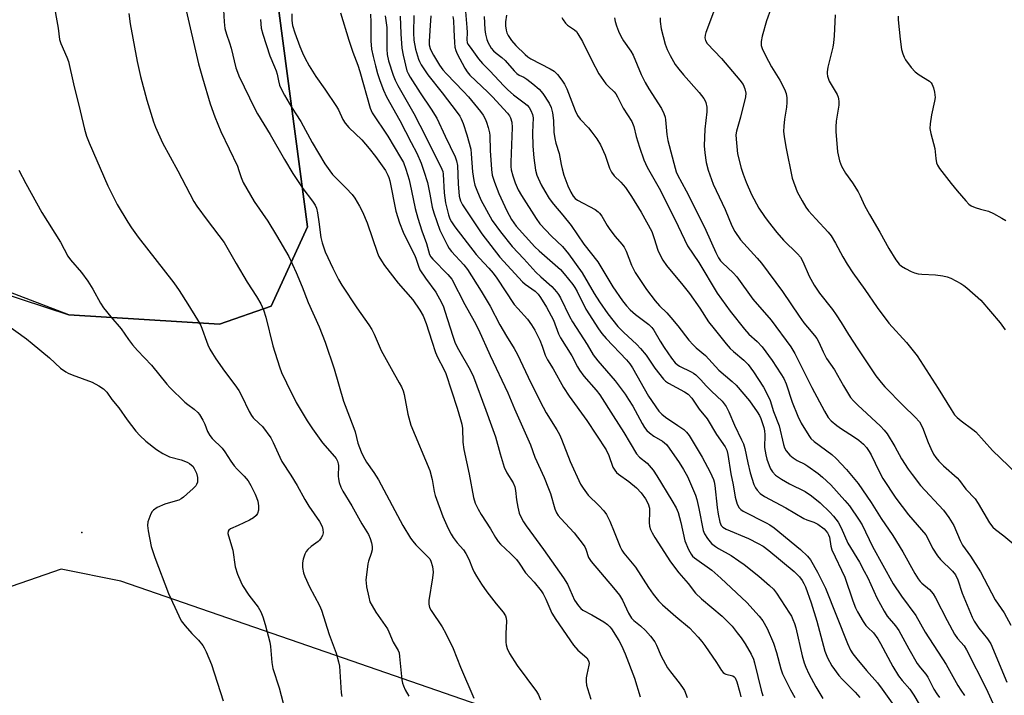
# Model space of a CAD drawing. Units: inches. Extents: x 1189771 to 1195772, y 561456 to 565458.
# Drawn here: x 1192419 to 1192726, y 562119 to 562329 of the extents above; entities that cross this region are included whole.
import ezdxf

# ---------------------------------------------------------------- set-up
doc = ezdxf.new("R2010")
doc.units = ezdxf.units.IN
doc.header["$MEASUREMENT"] = 0
for name, color, linetype in [('ELEV-Spot Elevation', 7, 'Continuous'), ('NTRL-Farm Land', 3, 'Continuous'), ('NTRL-Trees', 3, 'Continuous'), ('Undefined', 1, 'Continuous')]:
    doc.layers.add(name, color=color, linetype=linetype)

msp = doc.modelspace()

# ---------------------------------------------------------------- linework, layer by layer
at = {"layer": 'ELEV-Spot Elevation'}
msp.add_point((1192438.45, 562169.51, 354.94), dxfattribs=at)
at = {"layer": 'NTRL-Farm Land'}
msp.add_lwpolyline([(1192469.04, 563026.8), (1192443.63, 562920.32), (1192449.11, 562904.88), (1192474.6, 562882.13), (1192499.27, 562769.54), (1192492.94, 562657.61), (1192470.72, 562546.07), (1192468.05, 562474.93), (1192493.55, 562379.42), (1192508.75, 562264.81), (1192497.39, 562240.02), (1192481.34, 562234.5), (1192434.34, 562237.4), (1192337.83, 562274.3), (1192226, 562314.81), (1192120.93, 562342.49), (1192015.75, 562366.73), (1191907.01, 562401.62), (1191803.34, 562443.17), (1191718.27, 562468.19)], dxfattribs=at)
at = {"layer": 'NTRL-Trees'}
for points in [[(1191735.41, 562473.52, 0), (1191861.42, 562427.97, 0), (1191924.67, 562405.1, 0), (1191942.91, 562399.09, 0), (1192036.08, 562368.44, 0), (1192434.34, 562237.4, 0), (1192481.34, 562234.5, 0), (1192497.39, 562240.02, 0), (1192508.75, 562264.81, 0), (1192493.55, 562379.42, 0), (1192468.05, 562474.93, 0), (1192470.72, 562546.07, 0), (1192492.94, 562657.61, 0), (1192499.27, 562769.54, 0), (1192474.6, 562882.13, 0), (1192449.11, 562904.88, 0), (1192443.63, 562920.32, 0), (1192469.04, 563026.8, 0)], [(1192670.16, 562078.21, 0), (1192519.99, 562130.25, 0), (1192450.59, 562154.29, 0), (1192431.91, 562158.06, 0), (1192357.55, 562132.26, 0), (1192293.13, 562161.21, 0), (1192240.29, 562202.47, 0), (1191960.89, 562279.92, 0), (1191863.9, 562294.4, 0), (1191832.05, 562277.03, 0), (1191821.68, 562190.98, 0), (1191809.47, 561906.04, 0)]]:
    msp.add_polyline3d(points, dxfattribs=at)
at = {"layer": 'Undefined'}
for points, elevation in [([(1192429.46, 562335.4), (1192431.02, 562326.73), (1192431.43, 562323.27), (1192431.86, 562321.96), (1192433.77, 562317.75), (1192434.28, 562316.36), (1192435.78, 562309.45), (1192437.9, 562300.97), (1192439.24, 562295.24), (1192439.84, 562293.13), (1192440.68, 562291.02), (1192446.49, 562277.61), (1192449.46, 562271.81), (1192452.73, 562266.22), (1192453.84, 562264.48), (1192455.94, 562261.56), (1192467.09, 562247.34), (1192468.75, 562244.93), (1192471.48, 562240.71), (1192474.5, 562235.76), (1192475.48, 562234), (1192477.7, 562228.03), (1192478.28, 562226.7), (1192479.1, 562225.26), (1192480.16, 562223.6), (1192482.86, 562219.75), (1192486.08, 562215.58), (1192487.34, 562213.74), (1192488.17, 562212.25), (1192490.55, 562207.21), (1192491.28, 562205.93), (1192491.84, 562205.26), (1192493.72, 562203.52), (1192494.67, 562202.51), (1192497.27, 562199.03), (1192498.07, 562197.53), (1192500.09, 562192.96), (1192500.75, 562191.64), (1192503.58, 562187.34), (1192505.56, 562184.13), (1192507.91, 562179.78), (1192509.11, 562177.73), (1192512.44, 562172.86), (1192513.26, 562171.39), (1192513.55, 562170.38), (1192513.61, 562169.37), (1192513.37, 562168.56), (1192512.97, 562167.79), (1192512.46, 562167.09), (1192512.04, 562166.7), (1192509.9, 562165.13), (1192508.8, 562164.17), (1192508.28, 562163.5), (1192507.91, 562162.74), (1192507.36, 562161.13), (1192507.13, 562160.03), (1192507.18, 562158.59), (1192507.47, 562156.87), (1192507.85, 562155.75), (1192509.37, 562152.5), (1192512.46, 562146.74), (1192513.14, 562145.28), (1192515.51, 562137.63), (1192517.65, 562131.87), (1192518.42, 562129.17), (1192518.7, 562127.8), (1192519.19, 562119.47), (1192519.39, 562118.35)], 350), ([(1192470.65, 562333.64), (1192474.73, 562315.69), (1192475.96, 562311.24), (1192478.42, 562303.14), (1192479.85, 562299.16), (1192481.75, 562294.54), (1192486.89, 562283.77), (1192487.38, 562282.42), (1192488.01, 562280.22), (1192488.66, 562278.62), (1192492.13, 562272.75), (1192496.33, 562266.55), (1192499.12, 562262.12), (1192502.89, 562255.53), (1192505.18, 562250.57), (1192507.06, 562246.13), (1192508.99, 562241.24), (1192512.36, 562233.63), (1192514.21, 562228.84), (1192517.02, 562220.49), (1192519.94, 562210.42), (1192523.19, 562201.99), (1192523.54, 562200.9), (1192524.45, 562197.34), (1192525.43, 562194.68), (1192526.04, 562193.28), (1192527.08, 562191.38), (1192529.41, 562188.23), (1192530.9, 562185.93), (1192538.49, 562171.66), (1192540.87, 562167.68), (1192541.55, 562166.73), (1192542.52, 562165.61), (1192546.25, 562161.91), (1192546.81, 562161.21), (1192547.22, 562160.51), (1192547.7, 562158.83), (1192547.87, 562157.09), (1192547.68, 562155.38), (1192546.55, 562148.23), (1192546.52, 562147.1), (1192546.77, 562146.1), (1192547.27, 562145.14), (1192550.75, 562140.03), (1192551.87, 562137.98), (1192554.12, 562133.28), (1192556.46, 562127.44), (1192560.59, 562117.82)], 346), ([(1192482.42, 562334.39), (1192482.78, 562328.76), (1192483.02, 562326.71), (1192483.49, 562324.86), (1192484.42, 562322.22), (1192484.93, 562320.49), (1192486.39, 562314.38), (1192486.88, 562313.03), (1192487.37, 562311.95), (1192492.37, 562301.61), (1192493.18, 562300.11), (1192497.05, 562293.66), (1192501.55, 562285.83), (1192504.16, 562281.47), (1192507.27, 562276.78), (1192510.34, 562272.77), (1192511.08, 562271.61), (1192511.5, 562270.65), (1192511.85, 562269.23), (1192512.31, 562266.33), (1192512.92, 562261.48), (1192513.28, 562259.79), (1192514.23, 562257.03), (1192516.58, 562251.94), (1192518.4, 562248.39), (1192519.43, 562246.63), (1192524.09, 562239.56), (1192527.86, 562234.2), (1192528.78, 562232.75), (1192529.54, 562231.29), (1192531.71, 562226.27), (1192534.79, 562220.6), (1192537.35, 562216.12), (1192537.98, 562214.87), (1192538.52, 562213.61), (1192538.85, 562212.52), (1192540.02, 562206.35), (1192540.9, 562202.93), (1192546.86, 562188.77), (1192547.63, 562185.96), (1192548.22, 562182.28), (1192548.55, 562181), (1192550.95, 562174.51), (1192552.57, 562170.75), (1192553.53, 562168.94), (1192554.14, 562167.95), (1192555.41, 562166.3), (1192557.32, 562164.03), (1192558.12, 562162.92), (1192558.98, 562161.19), (1192560.12, 562158.29), (1192560.69, 562157.07), (1192561.37, 562155.86), (1192562.98, 562153.37), (1192564.66, 562150.94), (1192567.52, 562147.27), (1192569.68, 562144.64), (1192570.42, 562143.48), (1192570.67, 562142.72), (1192570.75, 562141.85), (1192570.57, 562137.97), (1192570.56, 562135.31), (1192570.65, 562134.44), (1192570.94, 562133.34), (1192571.64, 562131.75), (1192574.06, 562127.96), (1192580.1, 562119.89), (1192580.68, 562118.88), (1192581.36, 562117.26)], 344), ([(1192653.11, 562332.78), (1192651.77, 562329.1), (1192650.44, 562324.29), (1192650.1, 562322.62), (1192650.07, 562321.42), (1192650.53, 562320.09), (1192652.36, 562316.47), (1192653.34, 562314.74), (1192655.94, 562310.53), (1192657.36, 562307.74), (1192657.88, 562306.43), (1192658.14, 562305.06), (1192658.17, 562303.61), (1192658.02, 562302.15), (1192657.42, 562298.42), (1192657.17, 562296.18), (1192657.1, 562294.51), (1192657.25, 562293.03), (1192657.82, 562289.8), (1192659.82, 562280), (1192661.36, 562275.72), (1192662.86, 562272.94), (1192664.05, 562270.97), (1192664.9, 562269.85), (1192667.11, 562267.29), (1192670.97, 562263.15), (1192671.91, 562262), (1192673.31, 562259.75), (1192675.53, 562255.47), (1192676.95, 562253.19), (1192678.74, 562250.45), (1192682.46, 562245.29), (1192686.25, 562239.66), (1192689.95, 562234.81), (1192695.38, 562228.78), (1192698.71, 562224.54), (1192705.27, 562214.41), (1192709.29, 562207.83), (1192710.41, 562206.21), (1192711.16, 562205.38), (1192712.43, 562204.27), (1192716.11, 562201.63), (1192716.98, 562200.91), (1192722.21, 562195.08), (1192729.65, 562187.9)], 310), ([(1192453.08, 562331.4), (1192453.5, 562328.11), (1192455.69, 562316.4), (1192456.71, 562311.7), (1192458.62, 562304.28), (1192460.74, 562297.54), (1192461.37, 562295.89), (1192463.59, 562291.01), (1192468.35, 562282.28), (1192473.31, 562272.73), (1192474.28, 562271.27), (1192477.46, 562266.94), (1192482.76, 562259.93), (1192486.48, 562253.34), (1192489.88, 562247.55), (1192492.83, 562243.06), (1192494.2, 562240.75), (1192494.98, 562238.88), (1192495.73, 562236.69), (1192497.97, 562227.7), (1192499.96, 562221.16), (1192500.66, 562219.38), (1192502.15, 562216.15), (1192505.25, 562210.01), (1192508.62, 562204.29), (1192510.27, 562201.82), (1192513.38, 562197.45), (1192517.13, 562193.2), (1192517.64, 562192.52), (1192518.05, 562191.76), (1192518.31, 562190.93), (1192518.38, 562190.37), (1192518.32, 562187.02), (1192518.39, 562186.19), (1192518.64, 562185.04), (1192519.1, 562183.64), (1192519.75, 562182.36), (1192522.56, 562177.77), (1192525.62, 562172.14), (1192527.71, 562168.83), (1192528.29, 562167.62), (1192528.71, 562166.24), (1192528.91, 562165.13), (1192528.85, 562164.02), (1192528.6, 562162.93), (1192527.73, 562160.52), (1192527.52, 562159.67), (1192526.95, 562154.62), (1192526.97, 562153.73), (1192527.15, 562152.55), (1192527.8, 562149.32), (1192528.2, 562147.89), (1192528.84, 562146.59), (1192530.04, 562144.6), (1192533.62, 562139.44), (1192534.09, 562138.52), (1192535.46, 562135.24), (1192537, 562132.69), (1192537.26, 562131.97), (1192537.45, 562130.82), (1192538.15, 562123.53), (1192538.36, 562122.44), (1192538.62, 562121.64), (1192539.22, 562120.37), (1192540.3, 562118.39)], 348), ([(1192494.12, 562329.46), (1192494.33, 562326.78), (1192494.77, 562324.86), (1192496.95, 562318.12), (1192498.48, 562314.74), (1192498.97, 562313.48), (1192499.26, 562312.46), (1192499.65, 562310.36), (1192500.05, 562308.97), (1192500.61, 562307.64), (1192501.57, 562305.85), (1192503.77, 562302.15), (1192506.62, 562297.68), (1192510.17, 562291.08), (1192514.18, 562284.45), (1192515.67, 562282.27), (1192516.56, 562281.13), (1192520.82, 562276.88), (1192522.62, 562274.9), (1192523.45, 562273.71), (1192524.92, 562271.24), (1192525.87, 562269.47), (1192527.36, 562266.08), (1192530.59, 562256.61), (1192531.01, 562255.56), (1192531.77, 562254.17), (1192532.77, 562252.73), (1192536.95, 562247.24), (1192541.58, 562242.05), (1192543.76, 562238.83), (1192544.81, 562237.04), (1192545.75, 562234.65), (1192547.43, 562229.17), (1192548.62, 562225.63), (1192549.29, 562224.18), (1192551.26, 562220.42), (1192551.83, 562219.1), (1192555.35, 562208.26), (1192556.43, 562204.67), (1192556.79, 562203.27), (1192556.99, 562201.95), (1192557.11, 562197.63), (1192557.42, 562195.36), (1192559.11, 562187.7), (1192560.44, 562180.39), (1192561.02, 562178.58), (1192561.88, 562176.8), (1192562.87, 562175.06), (1192565.78, 562170.67), (1192567.3, 562167.93), (1192568.11, 562166.71), (1192568.88, 562165.87), (1192572, 562162.91), (1192573.83, 562161.01), (1192574.65, 562159.93), (1192576.65, 562156.92), (1192579.36, 562153.97), (1192581.54, 562151.28), (1192582.17, 562150.31), (1192582.99, 562148.73), (1192584.89, 562144.3), (1192586.1, 562142.33), (1192591.67, 562134.3), (1192593.03, 562132.79), (1192595.78, 562130.36), (1192596.24, 562129.68), (1192596.44, 562129.17), (1192596.51, 562128.64), (1192596.46, 562128.08), (1192595.75, 562125.23), (1192595.57, 562124.14), (1192595.56, 562123.02), (1192595.73, 562121.89), (1192595.99, 562120.77), (1192597.06, 562117.46)], 342), ([(1192503.83, 562331.21), (1192503.85, 562329.2), (1192504.1, 562327.56), (1192504.76, 562325.32), (1192506.35, 562321.01), (1192507.13, 562319.1), (1192507.88, 562317.54), (1192509.22, 562315.06), (1192511.31, 562311.67), (1192514.17, 562307.7), (1192517.81, 562302.32), (1192518.36, 562301.32), (1192519.79, 562298.29), (1192520.45, 562297.15), (1192521.59, 562295.84), (1192525.66, 562291.91), (1192527.92, 562289.25), (1192529.94, 562286.7), (1192531.53, 562284.53), (1192532.99, 562282.39), (1192533.8, 562280.97), (1192534.1, 562280.21), (1192534.39, 562279.11), (1192536.31, 562269.74), (1192537.4, 562266.08), (1192538.53, 562263.19), (1192539.23, 562261.64), (1192542.06, 562256.1), (1192542.49, 562254.99), (1192543.3, 562252.5), (1192543.75, 562251.44), (1192545.52, 562248.76), (1192548.78, 562244.43), (1192550.52, 562241.17), (1192551.1, 562239.88), (1192551.57, 562238.56), (1192553.99, 562230.68), (1192554.78, 562228.58), (1192555.79, 562226.57), (1192559.44, 562220.24), (1192560.5, 562218.02), (1192564.36, 562207.59), (1192566.04, 562202.71), (1192567.32, 562199.29), (1192568.73, 562194.06), (1192570.01, 562189.83), (1192570.86, 562188.12), (1192572.79, 562185), (1192573.35, 562183.69), (1192573.59, 562182.56), (1192573.86, 562179.65), (1192574.26, 562177.4), (1192574.72, 562175.47), (1192575.3, 562174.13), (1192576.03, 562172.83), (1192576.86, 562171.55), (1192582.29, 562164.19), (1192588.56, 562155.36), (1192589.72, 562153.39), (1192591.98, 562148.37), (1192593.14, 562146.57), (1192593.89, 562145.78), (1192594.57, 562145.27), (1192597.39, 562143.83), (1192601.12, 562141.57), (1192602.22, 562140.79), (1192602.96, 562140.08), (1192603.48, 562139.44), (1192605.79, 562135.76), (1192606.62, 562134.25), (1192607.78, 562131.68), (1192610.63, 562124.05), (1192612.41, 562118.21)], 340), ([(1192547.12, 562330.58), (1192547, 562327.62), (1192546.61, 562322.69), (1192546.7, 562321.57), (1192546.97, 562320.48), (1192547.36, 562319.53), (1192548.02, 562318.33), (1192549.89, 562315.26), (1192550.9, 562313.83), (1192552.04, 562312.51), (1192557.37, 562307.06), (1192558.94, 562305.34), (1192562.66, 562300.8), (1192563.47, 562299.66), (1192564.1, 562298.53), (1192564.52, 562297.48), (1192565.02, 562295.81), (1192565.46, 562294.13), (1192565.6, 562293.29), (1192565.64, 562288.65), (1192566.05, 562282.73), (1192566.3, 562280.98), (1192567.03, 562278.75), (1192568.36, 562275.17), (1192570.83, 562269.8), (1192572.27, 562267.08), (1192573.75, 562265.07), (1192579.63, 562258.58), (1192580.94, 562257.32), (1192587.56, 562251.47), (1192588.76, 562250.13), (1192591.41, 562246.86), (1192592.09, 562245.91), (1192592.82, 562244.62), (1192595.46, 562239.14), (1192599.41, 562232.95), (1192600.47, 562231.53), (1192601.81, 562229.95), (1192608.15, 562223.3), (1192609.22, 562222.06), (1192610, 562220.83), (1192615.02, 562212), (1192618.24, 562207.37), (1192619.21, 562206.34), (1192620.28, 562205.42), (1192624.15, 562202.9), (1192626, 562201.56), (1192626.81, 562200.81), (1192627.66, 562199.74), (1192631.69, 562192.97), (1192634.25, 562188.29), (1192635.27, 562186.02), (1192635.51, 562185.25), (1192635.72, 562184.14), (1192636.42, 562177.31), (1192636.71, 562175.19), (1192637.24, 562172.67), (1192637.69, 562171.61), (1192638.19, 562171.09), (1192639.17, 562170.52), (1192646.19, 562167.59), (1192649.23, 562166.09), (1192650.7, 562165.2), (1192652.53, 562163.86), (1192660.43, 562157.33), (1192662.11, 562155.66), (1192662.93, 562154.54), (1192663.45, 562153.61), (1192663.91, 562152.56), (1192665.71, 562147.56), (1192667.43, 562141.81), (1192669.96, 562132.46), (1192670.75, 562130.36), (1192672.16, 562127.89), (1192674.29, 562124.88), (1192675.48, 562123.61), (1192679.45, 562119.72), (1192680.86, 562118.02)], 328), ([(1192553.98, 562330.46), (1192554.19, 562329.18), (1192554.39, 562326.3), (1192554.5, 562322.29), (1192554.7, 562320.89), (1192555, 562319.83), (1192555.4, 562318.77), (1192557.77, 562314.33), (1192558.53, 562313.12), (1192559.36, 562312.14), (1192564.94, 562306.85), (1192566.4, 562305.36), (1192571.08, 562300.25), (1192571.7, 562299.42), (1192572.04, 562298.77), (1192572.41, 562297.47), (1192572.51, 562295.83), (1192572.1, 562285.03), (1192572.11, 562283.6), (1192572.21, 562282.64), (1192572.68, 562280.74), (1192573.49, 562278.56), (1192574.41, 562276.4), (1192575.4, 562274.56), (1192579.97, 562267.37), (1192581.12, 562265.77), (1192584.79, 562261.88), (1192588.22, 562258.73), (1192590.07, 562256.41), (1192594.34, 562250.51), (1192598.04, 562244), (1192599.69, 562241.37), (1192602.38, 562237.65), (1192605.47, 562233.74), (1192607.17, 562231.93), (1192611.34, 562228.13), (1192612.56, 562226.85), (1192614.24, 562224.75), (1192616.93, 562220.73), (1192619.65, 562217.27), (1192620.27, 562216.69), (1192621.2, 562216.08), (1192626.22, 562213.4), (1192627.4, 562212.63), (1192628.47, 562211.38), (1192630.79, 562207.99), (1192633.29, 562204.91), (1192636.24, 562200.03), (1192638.86, 562196.24), (1192639.42, 562195.13), (1192639.75, 562193.82), (1192640.69, 562187.78), (1192641.4, 562184.3), (1192642.04, 562180.51), (1192642.64, 562178.34), (1192643.23, 562177.15), (1192643.74, 562176.62), (1192644.46, 562176.12), (1192651.67, 562172.54), (1192652.86, 562171.86), (1192654.22, 562170.92), (1192662.37, 562164.13), (1192664.55, 562162.09), (1192665.51, 562160.93), (1192667.72, 562157.06), (1192670.21, 562152.11), (1192677.04, 562134.88), (1192677.98, 562132.77), (1192678.69, 562131.67), (1192679.96, 562130.07), (1192682.96, 562126.46), (1192686.39, 562122.54), (1192687.88, 562120.56), (1192690.9, 562116.27)], 326), ([(1192618.69, 562330.02), (1192618.69, 562328.87), (1192618.95, 562326.58), (1192620.19, 562321.8), (1192620.85, 562320.13), (1192621.72, 562318.22), (1192623.36, 562315.49), (1192624.51, 562313.94), (1192625.95, 562312.2), (1192630.84, 562306.74), (1192632.24, 562304.84), (1192632.68, 562304.09), (1192632.89, 562303.56), (1192633.15, 562302.14), (1192633.23, 562300.67), (1192632.52, 562295.24), (1192632.39, 562290.08), (1192632.54, 562287.86), (1192633.03, 562284.88), (1192633.64, 562282.46), (1192635.18, 562278.08), (1192638.89, 562270.24), (1192641, 562265.14), (1192641.94, 562263.38), (1192643.73, 562260.73), (1192648.88, 562255.04), (1192650.19, 562253.49), (1192656.8, 562244.69), (1192661.95, 562236.99), (1192663.47, 562234.85), (1192664.52, 562233.48), (1192666.76, 562230.92), (1192667.48, 562229.98), (1192668.14, 562228.84), (1192669.49, 562225.78), (1192670.52, 562223.74), (1192672.93, 562220.18), (1192675.73, 562215.24), (1192677.98, 562211.61), (1192678.86, 562210.56), (1192680.21, 562209.16), (1192687.28, 562202.69), (1192688.49, 562201.42), (1192689.34, 562200.24), (1192691.75, 562196.29), (1192693.9, 562192.42), (1192695.95, 562189.26), (1192697.13, 562187.59), (1192699.83, 562184.11), (1192706.9, 562176.47), (1192708.64, 562174.11), (1192710.19, 562171.63), (1192712.13, 562167.01), (1192712.87, 562165.55), (1192715.35, 562162.05), (1192718.48, 562157.18), (1192723.03, 562148.48), (1192725.85, 562144.38), (1192727.91, 562140.53)], 314), ([(1192635.24, 562331.77), (1192632.87, 562325.42), (1192632.65, 562324.61), (1192632.61, 562323.8), (1192632.81, 562322.97), (1192633.34, 562322.03), (1192637.71, 562317.28), (1192643.45, 562310.56), (1192644.51, 562309.16), (1192645.05, 562307.89), (1192645.31, 562306.55), (1192645.24, 562305.41), (1192643.68, 562299.01), (1192642.45, 562294.68), (1192642.27, 562293.55), (1192642.3, 562292.13), (1192642.76, 562287.57), (1192643.92, 562283.13), (1192644.51, 562281.2), (1192645.43, 562278.72), (1192647.12, 562274.92), (1192649.41, 562270.63), (1192651.11, 562268.05), (1192652.28, 562266.43), (1192655.02, 562263.02), (1192657.11, 562260.65), (1192661.43, 562256.41), (1192662.39, 562255.31), (1192663.08, 562254.05), (1192665.08, 562249.42), (1192666.61, 562246.59), (1192668.35, 562244.08), (1192672.32, 562238.99), (1192673.51, 562237.34), (1192675.1, 562234.94), (1192677.37, 562231.2), (1192680.2, 562226.79), (1192685.88, 562218.29), (1192687.49, 562216.23), (1192688.63, 562214.92), (1192694.41, 562209.06), (1192698.15, 562205.49), (1192699.46, 562203.98), (1192700.39, 562202.26), (1192702.2, 562197.52), (1192702.99, 562195.69), (1192703.85, 562193.93), (1192704.55, 562192.83), (1192705.49, 562191.74), (1192706.96, 562190.27), (1192711.24, 562186.57), (1192711.95, 562185.74), (1192713.95, 562183.04), (1192716.8, 562179.95), (1192717.76, 562178.54), (1192721.32, 562172.53), (1192722.36, 562171.16), (1192723.19, 562170.36), (1192725.7, 562168.42), (1192728.86, 562165.82)], 312), ([(1192673.21, 562330.93), (1192672.87, 562324.4), (1192672.69, 562322.17), (1192672.42, 562320.83), (1192670.88, 562314.62), (1192670.64, 562313.17), (1192670.65, 562312.62), (1192670.78, 562311.8), (1192671.3, 562310.22), (1192673.78, 562306.06), (1192674.11, 562305.3), (1192674.23, 562304.76), (1192674.32, 562303.92), (1192674.31, 562302.78), (1192673.51, 562297.78), (1192673.38, 562295.99), (1192673.37, 562294.5), (1192673.87, 562288.25), (1192674.51, 562285.39), (1192675.13, 562283.78), (1192676.39, 562281.55), (1192678.55, 562278.58), (1192680.38, 562275.69), (1192681.01, 562274.48), (1192682.31, 562271.47), (1192683.86, 562268.62), (1192687.12, 562263.1), (1192689.91, 562258.05), (1192692.08, 562254.48), (1192693.08, 562253.2), (1192693.88, 562252.57), (1192695.09, 562251.83), (1192696.85, 562250.9), (1192697.91, 562250.48), (1192699.02, 562250.19), (1192700.16, 562250), (1192704.49, 562249.86), (1192706.75, 562249.57), (1192708.14, 562249.19), (1192709.22, 562248.78), (1192712.3, 562247.14), (1192713.28, 562246.52), (1192714.19, 562245.8), (1192718.55, 562241.93), (1192724.59, 562234.83), (1192726.12, 562232.66)], 308), ([(1192692.85, 562330.5), (1192692.8, 562329.39), (1192693.39, 562323.35), (1192693.9, 562320.16), (1192694.23, 562318.74), (1192694.64, 562317.73), (1192695.13, 562316.91), (1192696.92, 562314.55), (1192698.07, 562313.2), (1192699.33, 562312.22), (1192702.54, 562310.25), (1192703.15, 562309.68), (1192703.42, 562309.22), (1192703.79, 562308.19), (1192704.14, 562306.83), (1192704.29, 562306.01), (1192704.32, 562305.18), (1192704.14, 562304.04), (1192703.17, 562299.78), (1192702.76, 562296.94), (1192702.69, 562295.52), (1192702.99, 562293.89), (1192704.29, 562289.27), (1192704.52, 562286.16), (1192704.8, 562284.79), (1192705.09, 562284.01), (1192705.7, 562283), (1192709.3, 562278.28), (1192711.16, 562276), (1192713.86, 562272.94), (1192714.87, 562271.9), (1192715.55, 562271.4), (1192716.83, 562270.81), (1192718.46, 562270.28), (1192720.94, 562269.73), (1192722.53, 562268.99), (1192725.11, 562267.54), (1192726.35, 562266.75)], 306), ([(1192418.74, 562282.53), (1192420.9, 562278.33), (1192425.96, 562269.29), (1192431.78, 562259.98), (1192434.08, 562255.66), (1192434.88, 562254.48), (1192438.26, 562250.52), (1192440.26, 562247.88), (1192441.88, 562245.32), (1192444.23, 562240.98), (1192445.11, 562239.6), (1192447.43, 562236.7), (1192450.62, 562232.96), (1192452.93, 562229.68), (1192454.24, 562228.05), (1192455.8, 562226.23), (1192460.16, 562221.71), (1192464.89, 562215.79), (1192465.83, 562214.72), (1192470.5, 562210.15), (1192471.39, 562209.4), (1192473.44, 562207.93), (1192474.53, 562206.94), (1192475.11, 562206.29), (1192476.1, 562204.56), (1192476.7, 562203.25), (1192477.57, 562200.96), (1192478.31, 562199.73), (1192479.07, 562198.84), (1192482.1, 562195.8), (1192482.94, 562194.64), (1192484.8, 562191.69), (1192485.83, 562190.29), (1192486.78, 562189.21), (1192489.02, 562187.06), (1192490.19, 562185.6), (1192491.05, 562184.11), (1192492.4, 562181.44), (1192492.88, 562180.34), (1192493.24, 562179.22), (1192493.43, 562177.81), (1192493.42, 562176.42), (1192493.15, 562175.39), (1192492.71, 562174.74), (1192491.87, 562174.06), (1192490.67, 562173.33), (1192487.09, 562171.62), (1192484.73, 562170.63), (1192484.19, 562170.24), (1192483.96, 562169.93), (1192483.91, 562169.21), (1192484.07, 562168.4), (1192485.51, 562164), (1192486.16, 562158.77), (1192486.9, 562156.53), (1192487.94, 562154.04), (1192488.47, 562152.99), (1192490.46, 562149.93), (1192493.4, 562146.19), (1192494.19, 562144.72), (1192494.82, 562143.19), (1192495.56, 562140.73), (1192497.03, 562135.3), (1192497.24, 562133.87), (1192497.65, 562128.98), (1192497.94, 562127.1), (1192499.95, 562121.06), (1192502.34, 562111.88)], 352), ([(1192414.54, 562234.69), (1192421.11, 562229.85), (1192422.94, 562228.42), (1192428.3, 562223.96), (1192431.79, 562220.78), (1192433.4, 562219.6), (1192434.12, 562219.18), (1192435.38, 562218.62), (1192441.6, 562216.32), (1192443.68, 562215.19), (1192445.17, 562214.24), (1192445.61, 562213.86), (1192446.16, 562213.23), (1192447.76, 562210.92), (1192449.89, 562208.37), (1192452.57, 562204.58), (1192455.27, 562201.09), (1192456.43, 562199.77), (1192458.35, 562197.97), (1192461.67, 562195.32), (1192463.64, 562194.1), (1192465.75, 562193.06), (1192469.33, 562192.1), (1192471.24, 562191.37), (1192471.98, 562190.97), (1192472.6, 562190.5), (1192472.96, 562190.14), (1192473.44, 562189.47), (1192474.15, 562187.97), (1192474.44, 562186.58), (1192474.41, 562185.18), (1192474.17, 562184.48), (1192473.89, 562184.03), (1192473.12, 562183.19), (1192471.17, 562181.41), (1192470.08, 562180.45), (1192469.37, 562179.96), (1192468.59, 562179.59), (1192467.49, 562179.21), (1192464.25, 562178.34), (1192461.89, 562177.23), (1192460.7, 562176.48), (1192460.33, 562176.07), (1192459.92, 562175.32), (1192459.01, 562172.82), (1192458.84, 562171.68), (1192459.06, 562169.98), (1192460.03, 562165.14), (1192461.12, 562161.72), (1192465.42, 562150.41), (1192468.6, 562143.49), (1192469.4, 562141.93), (1192470.56, 562140.32), (1192472.66, 562137.94), (1192474.81, 562135.89), (1192476.1, 562134.27), (1192476.56, 562133.53), (1192477.19, 562132.25), (1192478.85, 562128.34), (1192482.42, 562116.98)], 354)]:
    msp.add_lwpolyline(points, dxfattribs=dict(at, elevation=elevation))
for points in [[(1192519.04, 562331.57, 338), (1192521.65, 562323.03, 338), (1192522.88, 562319.28, 338), (1192524.4, 562315.21, 338), (1192525.03, 562313.22, 338), (1192528.22, 562301.86, 338), (1192528.93, 562300.37, 338), (1192533.72, 562293.09, 338), (1192537.71, 562286.49, 338), (1192538.6, 562284.86, 338), (1192539.36, 562282.79, 338), (1192540.37, 562279.51, 338), (1192541.19, 562276.04, 338), (1192542.31, 562270.53, 338), (1192543.12, 562267.48, 338), (1192544.38, 562263.55, 338), (1192545.79, 562259.57, 338), (1192546.77, 562256.22, 338), (1192547.21, 562255.45, 338), (1192547.77, 562254.78, 338), (1192552.5, 562249.97, 338), (1192553.67, 562248.5, 338), (1192557.75, 562240.6, 338), (1192560.71, 562235.35, 338), (1192562, 562232.8, 338), (1192565.64, 562224.66, 338), (1192571.14, 562213.05, 338), (1192573.26, 562208, 338), (1192577.44, 562198.73, 338), (1192578.2, 562196.87, 338), (1192579.62, 562192.94, 338), (1192582.46, 562186.64, 338), (1192583.87, 562183.22, 338), (1192584.43, 562181.59, 338), (1192585.79, 562176.86, 338), (1192586.32, 562175.61, 338), (1192586.89, 562174.77, 338), (1192587.65, 562173.86, 338), (1192591.89, 562169.32, 338), (1192594.63, 562165.76, 338), (1192595.12, 562165.02, 338), (1192595.45, 562164.32, 338), (1192596.31, 562161.64, 338), (1192597.09, 562160.41, 338), (1192604.15, 562152.24, 338), (1192606.02, 562149.93, 338), (1192606.95, 562148.39, 338), (1192608.8, 562144.33, 338), (1192609.72, 562142.8, 338), (1192610.44, 562142.02, 338), (1192612.47, 562140.41, 338), (1192614.12, 562138.87, 338), (1192615.61, 562137.18, 338), (1192616.98, 562135.38, 338), (1192617.51, 562134.38, 338), (1192618.99, 562130.93, 338), (1192620.97, 562127.27, 338), (1192621.82, 562126.06, 338), (1192624.6, 562122.57, 338), (1192625.6, 562121.15, 338), (1192626.19, 562120.16, 338), (1192627.09, 562118.02, 338)], [(1192528.32, 562331.13, 336), (1192528.48, 562328.61, 336), (1192528.46, 562322.78, 336), (1192528.72, 562320.2, 336), (1192529.17, 562317.89, 336), (1192529.91, 562314.98, 336), (1192530.56, 562312.68, 336), (1192531.32, 562310.42, 336), (1192532.45, 562307.4, 336), (1192533.35, 562305.36, 336), (1192537.48, 562297.99, 336), (1192541.08, 562291.15, 336), (1192542.76, 562287.8, 336), (1192544.14, 562284.63, 336), (1192545.01, 562282.2, 336), (1192546.1, 562278.6, 336), (1192546.88, 562275.04, 336), (1192547.61, 562270.93, 336), (1192548.1, 562269.14, 336), (1192549.94, 562263.82, 336), (1192552.32, 562259.01, 336), (1192552.92, 562258.03, 336), (1192553.59, 562257.14, 336), (1192557.42, 562252.97, 336), (1192558.59, 562251.46, 336), (1192562.89, 562244.76, 336), (1192565.66, 562240.03, 336), (1192568.69, 562234.27, 336), (1192570.8, 562230.68, 336), (1192573.19, 562226.82, 336), (1192574.17, 562225.03, 336), (1192578.38, 562216.2, 336), (1192582.14, 562208.55, 336), (1192583.12, 562206.81, 336), (1192586.43, 562201.52, 336), (1192587.26, 562200.05, 336), (1192587.91, 562198.62, 336), (1192590.63, 562191.65, 336), (1192593.79, 562184.59, 336), (1192594.62, 562183.26, 336), (1192596.25, 562181.16, 336), (1192599.58, 562177.92, 336), (1192601.1, 562176.24, 336), (1192601.96, 562175.12, 336), (1192602.98, 562173, 336), (1192604.33, 562169.72, 336), (1192606.14, 562165, 336), (1192606.68, 562163.93, 336), (1192607.36, 562163.03, 336), (1192610.96, 562158.7, 336), (1192614.99, 562152.31, 336), (1192616.51, 562150.19, 336), (1192618.17, 562148.18, 336), (1192619.39, 562146.95, 336), (1192623.49, 562143.27, 336), (1192627.74, 562139.71, 336), (1192630.53, 562136.83, 336), (1192631.67, 562135.47, 336), (1192632.54, 562134.28, 336), (1192636.21, 562128.94, 336), (1192637.73, 562126.46, 336), (1192638.27, 562125.82, 336), (1192638.69, 562125.48, 336), (1192639.11, 562125.26, 336), (1192641.25, 562124.73, 336), (1192641.66, 562124.5, 336), (1192641.98, 562124.12, 336), (1192642.5, 562122.87, 336), (1192643.47, 562119.56, 336), (1192643.81, 562118.18, 336)], [(1192532.95, 562330.61, 334), (1192533.3, 562328.39, 334), (1192533.44, 562326.99, 334), (1192533.42, 562320.24, 334), (1192533.54, 562318.52, 334), (1192533.99, 562316.61, 334), (1192535.42, 562312.15, 334), (1192536.02, 562310.56, 334), (1192536.85, 562308.88, 334), (1192541.82, 562300.17, 334), (1192543.78, 562296.56, 334), (1192547.63, 562288.95, 334), (1192550.62, 562282.8, 334), (1192550.86, 562282.02, 334), (1192550.98, 562281.19, 334), (1192551.31, 562275.42, 334), (1192551.74, 562272.29, 334), (1192552.66, 562268.52, 334), (1192553.1, 562267.34, 334), (1192553.59, 562266.4, 334), (1192554.67, 562264.78, 334), (1192561.29, 562256.19, 334), (1192562.34, 562254.99, 334), (1192565.29, 562251.89, 334), (1192566.55, 562250.38, 334), (1192567.71, 562248.8, 334), (1192573.19, 562240.64, 334), (1192574.25, 562239.34, 334), (1192577.28, 562235.99, 334), (1192578.56, 562234.24, 334), (1192579.57, 562232.54, 334), (1192581.14, 562229.47, 334), (1192581.89, 562227.61, 334), (1192582.83, 562224.75, 334), (1192583.52, 562223.32, 334), (1192585.26, 562220.49, 334), (1192588.55, 562214.72, 334), (1192590.25, 562212, 334), (1192595.74, 562204.41, 334), (1192601.83, 562195.28, 334), (1192602.68, 562193.53, 334), (1192603.94, 562189.86, 334), (1192604.49, 562188.89, 334), (1192605.04, 562188.23, 334), (1192605.67, 562187.66, 334), (1192608.83, 562185.42, 334), (1192611.3, 562183.38, 334), (1192612.68, 562181.84, 334), (1192614.12, 562179.95, 334), (1192614.88, 562178.41, 334), (1192615.27, 562177.05, 334), (1192615.32, 562175.93, 334), (1192615.18, 562172.58, 334), (1192615.33, 562171.5, 334), (1192615.67, 562170.44, 334), (1192616.15, 562169.41, 334), (1192616.99, 562167.89, 334), (1192621.86, 562160.29, 334), (1192624.49, 562156.85, 334), (1192627.33, 562153.52, 334), (1192629.66, 562150.52, 334), (1192631.5, 562148.81, 334), (1192637.98, 562143.35, 334), (1192639.88, 562141.54, 334), (1192641.07, 562140.27, 334), (1192642.69, 562138.23, 334), (1192643.86, 562136.64, 334), (1192645.09, 562134.78, 334), (1192647.04, 562131.55, 334), (1192647.73, 562129.96, 334), (1192648.06, 562128.87, 334), (1192650.11, 562120.31, 334), (1192650.66, 562118.54, 334)], [(1192537.61, 562330.49, 332), (1192537.77, 562324.96, 332), (1192538.1, 562320.59, 332), (1192538.55, 562318.31, 332), (1192539.71, 562313.51, 332), (1192540.07, 562312.66, 332), (1192540.75, 562311.5, 332), (1192543.84, 562306.66, 332), (1192547.32, 562301.5, 332), (1192549.03, 562298.72, 332), (1192551.66, 562293.07, 332), (1192554.77, 562286.65, 332), (1192555.22, 562285.38, 332), (1192555.48, 562283.93, 332), (1192555.73, 562278.21, 332), (1192556.02, 562274.35, 332), (1192556.38, 562272.96, 332), (1192557.05, 562271.71, 332), (1192563.08, 562262.6, 332), (1192568.63, 562255.35, 332), (1192575.75, 562247.66, 332), (1192576.59, 562246.95, 332), (1192579.66, 562244.72, 332), (1192580.59, 562243.79, 332), (1192581.4, 562242.74, 332), (1192583.19, 562239.71, 332), (1192585.4, 562235.69, 332), (1192587.01, 562231.45, 332), (1192587.57, 562230.23, 332), (1192591.16, 562224.53, 332), (1192592.83, 562221.18, 332), (1192593.49, 562220.07, 332), (1192594.87, 562218.28, 332), (1192598.72, 562213.84, 332), (1192599.86, 562212.39, 332), (1192603.98, 562205.89, 332), (1192607.37, 562200.71, 332), (1192611.23, 562194, 332), (1192612.2, 562192.95, 332), (1192614.54, 562191.12, 332), (1192616.42, 562188.89, 332), (1192617.57, 562187.17, 332), (1192622.28, 562179.44, 332), (1192623.59, 562177.13, 332), (1192624.25, 562175.69, 332), (1192625.07, 562172.62, 332), (1192626.34, 562166.88, 332), (1192627.43, 562164.14, 332), (1192628.26, 562162.68, 332), (1192628.76, 562162.09, 332), (1192629.37, 562161.53, 332), (1192634.76, 562157.72, 332), (1192637.59, 562155.27, 332), (1192645.62, 562147.62, 332), (1192649.53, 562143.34, 332), (1192650.65, 562141.88, 332), (1192652.01, 562139.49, 332), (1192653.93, 562134.98, 332), (1192654.85, 562132.09, 332), (1192656.23, 562126.99, 332), (1192656.78, 562125.4, 332), (1192659.31, 562120.38, 332), (1192660.63, 562117.99, 332)], [(1192541.82, 562330.7, 330), (1192541.75, 562325.31, 330), (1192541.86, 562323.07, 330), (1192542.39, 562320.23, 330), (1192543.28, 562317.14, 330), (1192543.61, 562316.33, 330), (1192544.16, 562315.32, 330), (1192546.21, 562312.19, 330), (1192550.66, 562306.6, 330), (1192555.38, 562300.47, 330), (1192556.23, 562299.29, 330), (1192556.66, 562298.52, 330), (1192557.23, 562297.06, 330), (1192558.41, 562293.46, 330), (1192559.6, 562289.05, 330), (1192559.79, 562287.6, 330), (1192560.19, 562281.93, 330), (1192560.56, 562279.29, 330), (1192560.86, 562277.84, 330), (1192561.47, 562276.2, 330), (1192562.78, 562273.24, 330), (1192566.29, 562266.82, 330), (1192568.85, 562263.22, 330), (1192572.51, 562258.73, 330), (1192576.17, 562254.87, 330), (1192579.86, 562250.7, 330), (1192581.44, 562249.17, 330), (1192584.84, 562246.25, 330), (1192586.32, 562244.58, 330), (1192586.96, 562243.68, 330), (1192587.55, 562242.64, 330), (1192590.39, 562236.87, 330), (1192591.29, 562235.18, 330), (1192595.9, 562228.09, 330), (1192597.81, 562224.92, 330), (1192599.23, 562223.06, 330), (1192604.65, 562216.83, 330), (1192607.71, 562212.62, 330), (1192608.8, 562210.99, 330), (1192610.08, 562208.87, 330), (1192613, 562203.44, 330), (1192613.76, 562202.18, 330), (1192614.46, 562201.29, 330), (1192615.28, 562200.52, 330), (1192616.68, 562199.56, 330), (1192619.34, 562197.95, 330), (1192620.57, 562196.89, 330), (1192621.5, 562195.75, 330), (1192624.55, 562191.3, 330), (1192625.91, 562189.14, 330), (1192627.14, 562186.94, 330), (1192629.63, 562181.08, 330), (1192630.06, 562179.72, 330), (1192630.7, 562176.98, 330), (1192632.03, 562170.06, 330), (1192632.41, 562169.03, 330), (1192633.37, 562167.59, 330), (1192634.69, 562166.06, 330), (1192635.85, 562165.13, 330), (1192636.82, 562164.51, 330), (1192640.78, 562162.3, 330), (1192643.21, 562160.67, 330), (1192644.85, 562159.47, 330), (1192649.36, 562155.82, 330), (1192652.76, 562152.96, 330), (1192653.98, 562151.78, 330), (1192654.94, 562150.53, 330), (1192658.98, 562144.35, 330), (1192659.57, 562143.33, 330), (1192660.03, 562142.34, 330), (1192660.51, 562141.07, 330), (1192660.9, 562139.69, 330), (1192662.87, 562130.99, 330), (1192663.51, 562128.78, 330), (1192664.03, 562127.46, 330), (1192665.01, 562125.39, 330), (1192667.18, 562121.31, 330), (1192669.36, 562117.75, 330)], [(1192557.99, 562332, 324), (1192558.43, 562327, 324), (1192558.46, 562325.42, 324), (1192558.38, 562323.19, 324), (1192558.51, 562322.29, 324), (1192558.74, 562321.78, 324), (1192559.38, 562320.8, 324), (1192561.99, 562317.21, 324), (1192563.23, 562315.75, 324), (1192565.59, 562313.5, 324), (1192569.9, 562308.82, 324), (1192571.13, 562307.58, 324), (1192572.92, 562306.03, 324), (1192576.28, 562303.54, 324), (1192577.15, 562302.8, 324), (1192577.81, 562302.02, 324), (1192578.37, 562301.08, 324), (1192578.88, 562299.83, 324), (1192579.04, 562298.82, 324), (1192578.83, 562294.25, 324), (1192578.97, 562289.94, 324), (1192579.24, 562286.33, 324), (1192579.76, 562282.44, 324), (1192580.22, 562280.91, 324), (1192581.57, 562277.95, 324), (1192582.67, 562275.89, 324), (1192584.04, 562273.69, 324), (1192585.42, 562271.89, 324), (1192588.35, 562268.47, 324), (1192590.91, 562265.24, 324), (1192594.86, 562259.37, 324), (1192599.17, 562253.85, 324), (1192603.93, 562246.15, 324), (1192606.94, 562241.71, 324), (1192608.14, 562240.18, 324), (1192609.25, 562238.97, 324), (1192610.99, 562237.42, 324), (1192615.13, 562234.32, 324), (1192616.06, 562233.45, 324), (1192616.69, 562232.56, 324), (1192618.61, 562229.17, 324), (1192619.85, 562227.21, 324), (1192622.21, 562223.81, 324), (1192623.32, 562222.44, 324), (1192623.96, 562221.87, 324), (1192624.66, 562221.4, 324), (1192628.31, 562219.59, 324), (1192629.07, 562219.14, 324), (1192629.72, 562218.64, 324), (1192631.33, 562217.13, 324), (1192633, 562215.22, 324), (1192634.66, 562213.51, 324), (1192637.98, 562210.4, 324), (1192639.21, 562208.82, 324), (1192640.09, 562207.09, 324), (1192641.77, 562202.96, 324), (1192644.04, 562198.43, 324), (1192644.65, 562197.08, 324), (1192645.07, 562195.68, 324), (1192645.94, 562191.19, 324), (1192646.68, 562188.11, 324), (1192647.88, 562184.48, 324), (1192648.35, 562183.44, 324), (1192648.83, 562182.68, 324), (1192649.8, 562181.65, 324), (1192651.2, 562180.71, 324), (1192657.79, 562177.18, 324), (1192663.39, 562173.89, 324), (1192664.38, 562173.44, 324), (1192666.55, 562172.67, 324), (1192667.74, 562172.06, 324), (1192669.71, 562170.58, 324), (1192670.3, 562170.01, 324), (1192670.79, 562169.4, 324), (1192671.15, 562168.73, 324), (1192671.38, 562167.99, 324), (1192671.83, 562165.2, 324), (1192672.15, 562164.1, 324), (1192676.19, 562155.5, 324), (1192678.69, 562148.15, 324), (1192679.56, 562146.03, 324), (1192680.19, 562144.73, 324), (1192681.94, 562141.67, 324), (1192682.74, 562140.45, 324), (1192683.33, 562139.81, 324), (1192685.14, 562138.15, 324), (1192686.49, 562136.29, 324), (1192687.36, 562134.81, 324), (1192691.11, 562127.67, 324), (1192692.92, 562124.74, 324), (1192694.03, 562123.28, 324), (1192696.41, 562120.6, 324), (1192697.73, 562118.79, 324), (1192704.77, 562106.76, 324)], [(1192563.76, 562330.38, 322), (1192564, 562326.33, 322), (1192564.21, 562324.91, 322), (1192564.65, 562323.26, 322), (1192565.03, 562322.19, 322), (1192565.41, 562321.46, 322), (1192566.01, 562320.53, 322), (1192566.72, 562319.7, 322), (1192567.53, 562318.97, 322), (1192569.3, 562317.61, 322), (1192570.3, 562316.71, 322), (1192573.16, 562313.45, 322), (1192573.99, 562312.65, 322), (1192574.73, 562312.17, 322), (1192576.16, 562311.47, 322), (1192577.13, 562310.89, 322), (1192578.97, 562309.44, 322), (1192580.97, 562307.72, 322), (1192582.07, 562306.41, 322), (1192584.02, 562303.35, 322), (1192584.63, 562302.01, 322), (1192585.08, 562300.37, 322), (1192585.41, 562298, 322), (1192585.54, 562294.35, 322), (1192585.78, 562292.33, 322), (1192586.09, 562290.9, 322), (1192587.2, 562287.64, 322), (1192587.75, 562284.29, 322), (1192588.07, 562282.86, 322), (1192588.67, 562280.89, 322), (1192589.89, 562277.55, 322), (1192590.76, 562275.66, 322), (1192591.48, 562274.38, 322), (1192592.12, 562273.66, 322), (1192592.84, 562273.12, 322), (1192598.36, 562270.17, 322), (1192599.31, 562269.53, 322), (1192599.78, 562269.07, 322), (1192600.42, 562268.15, 322), (1192602.12, 562265.21, 322), (1192602.96, 562263.98, 322), (1192604.57, 562261.84, 322), (1192606.73, 562259.39, 322), (1192607.41, 562258.48, 322), (1192608.02, 562257.2, 322), (1192609.69, 562252.81, 322), (1192610.83, 562250.57, 322), (1192614.35, 562245.31, 322), (1192617.1, 562241.76, 322), (1192618.42, 562240.19, 322), (1192620.69, 562237.95, 322), (1192621.99, 562236.54, 322), (1192624.13, 562233.93, 322), (1192627.57, 562229.5, 322), (1192628.94, 562227.96, 322), (1192629.9, 562227.05, 322), (1192632.73, 562224.68, 322), (1192636.96, 562220.08, 322), (1192641.07, 562216.61, 322), (1192642.3, 562215.4, 322), (1192646.46, 562210.57, 322), (1192648.89, 562207.15, 322), (1192649.6, 562206, 322), (1192650.05, 562205.06, 322), (1192650.92, 562202.22, 322), (1192651.13, 562201.15, 322), (1192651.22, 562199.96, 322), (1192651.19, 562196.03, 322), (1192651.53, 562193.75, 322), (1192651.9, 562192.34, 322), (1192652.6, 562190.4, 322), (1192653.07, 562189.33, 322), (1192653.64, 562188.39, 322), (1192654.56, 562187.4, 322), (1192656.48, 562186.13, 322), (1192658.98, 562184.66, 322), (1192663.81, 562182.26, 322), (1192665.83, 562180.93, 322), (1192668.47, 562178.69, 322), (1192671.56, 562175.83, 322), (1192672.68, 562174.58, 322), (1192674.07, 562172.7, 322), (1192675.07, 562170.94, 322), (1192677.18, 562166.14, 322), (1192680.72, 562160.21, 322), (1192682.27, 562157.38, 322), (1192683.32, 562155.29, 322), (1192686.22, 562149.1, 322), (1192688.46, 562144.89, 322), (1192689.42, 562143.43, 322), (1192691.99, 562140.33, 322), (1192692.98, 562138.94, 322), (1192696.13, 562133.14, 322), (1192698.78, 562128.66, 322), (1192699.79, 562127.23, 322), (1192701.48, 562125.25, 322), (1192702.1, 562124.38, 322), (1192703.95, 562120.66, 322), (1192704.84, 562119.15, 322), (1192705.69, 562117.98, 322)], [(1192570.76, 562330.79, 320), (1192570.39, 562328.79, 320), (1192570.4, 562327.48, 320), (1192570.63, 562326.12, 320), (1192570.9, 562325.31, 320), (1192571.27, 562324.53, 320), (1192572.36, 562322.9, 320), (1192573.64, 562321.4, 320), (1192576.52, 562318.52, 320), (1192577.41, 562317.81, 320), (1192578.36, 562317.21, 320), (1192584.35, 562314.07, 320), (1192585.6, 562313.32, 320), (1192586.68, 562312.34, 320), (1192588.04, 562310.54, 320), (1192588.8, 562309.32, 320), (1192589.51, 562307.83, 320), (1192592.14, 562301.13, 320), (1192592.88, 562299.56, 320), (1192593.71, 562298.38, 320), (1192596.27, 562295.66, 320), (1192597.36, 562294.34, 320), (1192598.9, 562292.29, 320), (1192600.05, 562290.43, 320), (1192601.48, 562287.2, 320), (1192602.89, 562283.16, 320), (1192603.47, 562281.87, 320), (1192604.35, 562280.69, 320), (1192606.41, 562278.75, 320), (1192607.8, 562277.09, 320), (1192609.76, 562274.25, 320), (1192612.77, 562269.43, 320), (1192616.02, 562263.39, 320), (1192616.81, 562261.22, 320), (1192617.94, 562257.55, 320), (1192618.81, 562255.53, 320), (1192619.47, 562254.37, 320), (1192620.62, 562252.8, 320), (1192625.74, 562246.66, 320), (1192627.79, 562244.06, 320), (1192631.03, 562239.48, 320), (1192633.74, 562235.2, 320), (1192635.43, 562232.97, 320), (1192639.18, 562228.33, 320), (1192640.45, 562226.88, 320), (1192641.46, 562225.91, 320), (1192644.67, 562223.24, 320), (1192646.04, 562221.83, 320), (1192647.77, 562219.56, 320), (1192650.82, 562214.84, 320), (1192652.24, 562212.25, 320), (1192652.92, 562210.66, 320), (1192653.99, 562207.26, 320), (1192655.72, 562202.79, 320), (1192657.06, 562196.96, 320), (1192657.42, 562195.92, 320), (1192657.96, 562194.94, 320), (1192659.01, 562193.63, 320), (1192660.13, 562192.73, 320), (1192661.33, 562191.96, 320), (1192663.71, 562190.74, 320), (1192664.71, 562190.15, 320), (1192667.88, 562187.9, 320), (1192669.28, 562186.78, 320), (1192671.86, 562184.3, 320), (1192676.24, 562179.45, 320), (1192677.61, 562177.78, 320), (1192680.67, 562173.36, 320), (1192681.61, 562171.88, 320), (1192684.84, 562165.16, 320), (1192691.25, 562153.5, 320), (1192693.86, 562149.57, 320), (1192698.28, 562143.6, 320), (1192701.19, 562138.35, 320), (1192707.79, 562128.32, 320), (1192711.42, 562121.75, 320), (1192712.31, 562120.27, 320), (1192713.47, 562118.63, 320)], [(1192588.03, 562330.13, 318), (1192588.37, 562329.39, 318), (1192589.11, 562328.29, 318), (1192589.77, 562327.75, 318), (1192591.92, 562326.27, 318), (1192592.53, 562325.69, 318), (1192593.03, 562325.04, 318), (1192594.42, 562322.61, 318), (1192597.31, 562316.65, 318), (1192599.57, 562312.51, 318), (1192601.68, 562309.44, 318), (1192602.43, 562308.64, 318), (1192604.3, 562306.9, 318), (1192604.84, 562306.26, 318), (1192605.34, 562305.41, 318), (1192607.14, 562301.78, 318), (1192609.83, 562297.64, 318), (1192610.46, 562296.14, 318), (1192611.15, 562292.96, 318), (1192612.18, 562289.66, 318), (1192613.57, 562285.76, 318), (1192614.58, 562283.41, 318), (1192618.3, 562276.91, 318), (1192619.26, 562275.11, 318), (1192624.3, 562264.98, 318), (1192627.18, 562258.84, 318), (1192630.71, 562253.74, 318), (1192636.43, 562244.17, 318), (1192640.48, 562238.52, 318), (1192644.88, 562232.86, 318), (1192646.25, 562231.38, 318), (1192648.89, 562229.03, 318), (1192650.39, 562227.37, 318), (1192653.55, 562223.1, 318), (1192656.3, 562218.98, 318), (1192657.19, 562217.48, 318), (1192657.92, 562215.88, 318), (1192659.83, 562210.13, 318), (1192661.51, 562205.77, 318), (1192662.62, 562203.56, 318), (1192664.93, 562199.7, 318), (1192665.63, 562198.83, 318), (1192666.64, 562197.86, 318), (1192672.1, 562193.78, 318), (1192673.48, 562192.58, 318), (1192676.74, 562189.16, 318), (1192680.38, 562184.78, 318), (1192684.37, 562178.88, 318), (1192687.53, 562173.85, 318), (1192691.15, 562168.51, 318), (1192694.27, 562163.45, 318), (1192698.04, 562156.69, 318), (1192699.08, 562154.99, 318), (1192699.7, 562154.17, 318), (1192700.2, 562153.67, 318), (1192702.61, 562151.71, 318), (1192703.7, 562150.39, 318), (1192704.44, 562149.11, 318), (1192708.1, 562141.98, 318), (1192710.36, 562137.78, 318), (1192711.27, 562136.45, 318), (1192713.35, 562134.08, 318), (1192714.16, 562132.92, 318), (1192720.21, 562120.8, 318), (1192724.52, 562111.49, 318)], [(1192604.45, 562330, 316), (1192604.64, 562328.9, 316), (1192605.03, 562327.47, 316), (1192605.61, 562325.8, 316), (1192606.37, 562324.3, 316), (1192607.26, 562322.87, 316), (1192609.53, 562319.62, 316), (1192610.27, 562318.36, 316), (1192612.74, 562312.33, 316), (1192614, 562309.85, 316), (1192615.14, 562307.89, 316), (1192619.03, 562301.72, 316), (1192619.83, 562300.16, 316), (1192620.19, 562299.07, 316), (1192620.35, 562298.21, 316), (1192620.73, 562293.61, 316), (1192621.03, 562291.79, 316), (1192623.28, 562283.06, 316), (1192623.62, 562281.95, 316), (1192624.01, 562281.02, 316), (1192626.76, 562276.01, 316), (1192630.93, 562267.81, 316), (1192632.88, 562263.8, 316), (1192635.98, 562256.81, 316), (1192636.87, 562255.1, 316), (1192637.49, 562254.21, 316), (1192638.03, 562253.58, 316), (1192641.44, 562250.43, 316), (1192642.54, 562249.24, 316), (1192647.56, 562242.26, 316), (1192653.2, 562235.73, 316), (1192659.39, 562227.34, 316), (1192660.62, 562225.27, 316), (1192665.88, 562214.72, 316), (1192669.85, 562207.29, 316), (1192671, 562205.33, 316), (1192671.93, 562204.26, 316), (1192673.75, 562202.81, 316), (1192675.18, 562201.81, 316), (1192678.92, 562199.42, 316), (1192680.52, 562198.25, 316), (1192681.97, 562197, 316), (1192682.94, 562195.96, 316), (1192683.82, 562194.76, 316), (1192684.44, 562193.75, 316), (1192686.89, 562188.5, 316), (1192688.02, 562186.35, 316), (1192692.04, 562180.16, 316), (1192696.08, 562174.99, 316), (1192701.41, 562168.74, 316), (1192702.07, 562167.64, 316), (1192703.55, 562164.58, 316), (1192705.1, 562162.15, 316), (1192706.06, 562161.08, 316), (1192709.8, 562157.45, 316), (1192710.72, 562156.25, 316), (1192711.41, 562154.72, 316), (1192712.78, 562150.52, 316), (1192715.84, 562143.03, 316), (1192716.52, 562141.8, 316), (1192717.94, 562139.67, 316), (1192720.71, 562136.3, 316), (1192721.66, 562134.71, 316), (1192726.72, 562122.8, 316)]]:
    msp.add_polyline3d(points, dxfattribs=at)

doc.saveas('drawing.dxf')
